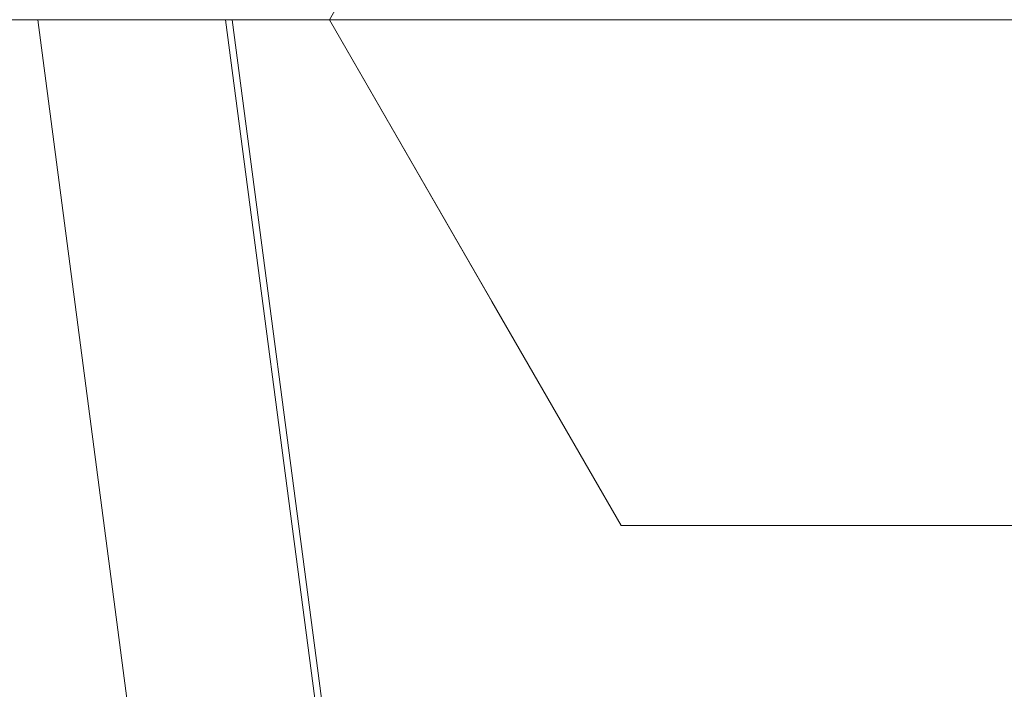
# Model space of a CAD drawing. Units: inches. Extents: x 0 to 204, y 0 to 264.
# Drawn here: x 89 to 90, y 158 to 158 of the extents above; entities that cross this region are included whole.
import ezdxf

# ---------------------------------------------------------------- set-up
doc = ezdxf.new("R2010")
doc.units = ezdxf.units.IN
doc.header["$MEASUREMENT"] = 0
doc.layers.get('0').update_dxf_attribs({"color": 10})

# ---------------------------------------------------------------- blocks, each defined once
blk = doc.blocks.new('TABOUR-D5-3D')
at = {"lineweight": 18}
for points, invisible_edges in [([(-6.875, -0.32476, -5), (-6.5, -0.32476, -5), (-6.875, 0.32476, -5), (-7.0625, 0, -5)], 2), ([(-6.5, -0.32476, -5), (-6.3125, 0, -5), (-6.5, 0.32476, -5), (-6.875, 0.32476, -5)], 8), ([(-7.24219, 0, -8.10938), (-7.15234, 0, -6.55469), (-7.13197, 0.18352, -7.03219)], 14), ([(-7.12109, 0, -18.99219), (-7.21094, 0, -20.54687), (-7.20905, 0.17097, -19.80051)], 14), ([(-6.96875, 0.16238, -5), (-7.09377, 0.14, -6.01034), (-7.0625, 0, -5)], 3), ([(-6.9173, 0.16425, -14.81016), (-6.85156, 0, -14.32813), (-6.94141, 0, -15.88281)], 13), ([(-7.22926, 0.15373, -8.45607), (-7.33203, 0, -9.66406), (-7.24219, 0, -8.10938)], 13), ([(-7.21094, 0, -20.54687), (-7.30078, 0, -22.10156), (-7.30928, 0.15317, -21.68267)], 14), ([(-7.10613, 0.14688, -18.21484), (-7.03125, 0, -17.4375), (-7.12109, 0, -18.99219)], 13), ([(-6.67187, 0, -11.21875), (-6.63357, 0.15045, -10.01081), (-6.58203, 0, -9.66406)], 3), ([(-7.0625, 0, -5), (-7.09377, 0.14, -6.01034), (-7.15234, 0, -6.55469)], 3), ([(-7.03125, 0, -17.4375), (-7.00234, 0.13373, -16.5105), (-6.94141, 0, -15.88281)], 3), ([(-6.8271, 0.12216, -13.55078), (-6.76172, 0, -12.77344), (-6.85156, 0, -14.32813)], 13), ([(-6.67187, 0, -11.21875), (-6.76172, 0, -12.77344), (-6.7499, 0.12216, -12.21493)], 14), ([(-7.23376, -0.15351, -8.53219), (-7.24219, 0, -8.10938), (-7.33203, 0, -9.66406)], 13), ([(-7.28603, -0.14737, -21.32422), (-7.30078, 0, -22.10156), (-7.21094, 0, -20.54687)], 13), ([(-7.25, 0, -0.2458), (-7.18492, -0.49431, -0.2458), (-7.20492, -0.43, -0.16199)], 14), ([(-7.20492, -0.43, -0.16199), (-7.21487, 0, -0.15892), (-7.25, 0, -0.2458)], 13), ([(-7.00296, -1.87644, -4.875), (-7.00296, -1.87644, -0.2458), (-7.25, 0, -0.2458), (-7.25, 0, -4.875)], 1), ([(-7.18492, -0.49431, -4.875), (-7.25, 0, -4.875), (-7.21339, 0, -4.96339)], 12), ([(-7.24219, 0, -8.10938), (-7.16583, -0.1503, -7.33203), (-7.15234, 0, -6.55469)], 3), ([(-7.17206, 0, -0.1399), (-7.21487, 0, -0.15892), (-7.20492, -0.43, -0.16199)], 14), ([(-7.21339, 0, -4.96339), (-7.16919, 0, -4.98169), (-7.17215, -0.41056, -4.98526)], 14), ([(-7.21094, 0, -20.54687), (-7.12109, 0, -18.99219), (-7.15308, -0.13007, -19.14291)], 14), ([(-7.06431, -0.46102, -5), (-7.17215, -0.41056, -4.98526), (-7.125, 0, -5)], 3), ([(-7.17215, -0.41056, -4.98526), (-7.16919, 0, -4.98169), (-7.125, 0, -5)], 13), ([(-7.17206, 0, -0.1399), (-7.15896, -0.55551, -0.13378), (-7.12924, 0, -0.12087)], 3), ([(-7.15896, -0.55551, -0.13378), (-7.06416, -0.49431, -0.12087), (-7.12924, 0, -0.12087)], 13), ([(-7.0625, 0, -5), (-7.15234, 0, -6.55469), (-7.10098, -0.14799, -6.19245)], 14), ([(-6.88631, -1.84518, -0.12087), (-5.41842, 0, -0.07736), (-7.12924, 0, -0.12087)], 1), ([(0, 0, -5), (-6.17043, -3.5625, -5), (-6.88222, -1.84409, -5), (-7.125, 0, -5)], 1), ([(-7.03125, 0, -17.4375), (-7.0984, -0.16311, -17.95345), (-7.12109, 0, -18.99219)], 3), ([(-7.0625, 0, -5), (-7.10098, -0.14799, -6.19245), (-6.958, -0.181, -5)], 3), ([(-6.94141, 0, -15.88281), (-7.01369, -0.14063, -16.66015), (-7.03125, 0, -17.4375)], 3), ([(-6.94141, 0, -15.88281), (-6.85156, 0, -14.32812), (-6.91633, -0.13166, -15.03578)], 14), ([(-6.85156, 0, -14.32812), (-6.76172, 0, -12.77344), (-6.85142, -0.14954, -13.78733)], 14), ([(-6.76172, 0, -12.77344), (-6.67187, 0, -11.21875), (-6.74509, -0.18439, -11.64709)], 14), ([(-6.67187, 0, -11.21875), (-6.58203, 0, -9.66406), (-6.63514, -0.14848, -10.05269)], 14), ([(-6.958, -0.181, -5), (-7.03246, -0.273, -6.5205), (-6.875, -0.32476, -5)], 3), ([(-7.70244, -0.30936, -18.75), (-0.30936, -7.70244, -18.75), (-0.48614, -7.87922, -18.75), (-7.87922, -0.48614, -18.75)], 10), ([(-0.30936, -7.70244, -18), (-7.70244, -0.30936, -18), (-7.87922, -0.48614, -18), (-0.48614, -7.87922, -18)], 10), ([(-6.875, -0.32476, -5), (-6.75136, -0.37493, -5.97864), (-6.6875, -0.32476, -5)], 3), ([(-6.6875, -0.32476, -5), (-6.58506, -0.34124, -5.91823), (-6.5, -0.32476, -5)], 3)]:
    blk.add_3dface(points, dxfattribs=dict(at, invisible_edges=invisible_edges))
blk.add_3dface([(-7.70244, -0.30936, -18), (-0.30936, -7.70244, -18), (-0.30936, -7.70244, -18.75), (-7.70244, -0.30936, -18.75)], dxfattribs=at)

msp = doc.modelspace()

# ---------------------------------------------------------------- linework, layer by layer
at = {"lineweight": 18, "invisible_edges": 15}
for points in [[(101.85157, 162.38931, 27.5), (96.72505, 164.51279, 27.5), (93.10005, 163.54147, 27.5), (89.47505, 157.26279, 27.5)], [(101.85157, 161.46703, 21.5), (96.72505, 163.5905, 21.5), (93.10005, 162.61919, 21.5), (89.47505, 156.3405, 21.5)], [(101.85157, 161.103, 16), (96.72505, 163.22648, 16), (93.10005, 162.25516, 16), (89.47505, 155.97648, 16)], [(103.00373, 153.63779, 27.5), (101.85157, 162.38931, 27.5), (89.47505, 157.26279, 27.5), (94.84861, 150.25982, 27.5)], [(103.00373, 152.7155, 21.5), (101.85157, 161.46703, 21.5), (89.47505, 156.3405, 21.5), (94.84861, 149.33754, 21.5)], [(93.00192, 158.12706, 18.29718), (92.89105, 159.64632, 18.17718), (89.92629, 161.20949, 17.62054)], [(103.00373, 152.35148, 16), (101.85157, 161.103, 16), (89.47505, 155.97648, 16), (94.84861, 148.97352, 16)], [(93.00192, 158.12706, 18.29718), (88.89028, 159.56068, 17.62054), (90.75977, 157.85377, 18.05511)], [(91.61414, 159.353, 18.42821), (89.83873, 159.18018, 18.37913), (91.86239, 158.254, 18.44177)], [(90.08422, 158.7272, 18.13334), (89.87842, 158.30805, 18.2246), (90.28779, 159.25843, 18.24104)], [(90.28779, 159.25843, 18.24104), (89.87842, 158.30805, 18.2246), (90.06854, 158.66163, 18.3092)], [(89.60388, 158.17768, 29.80714), (89.75067, 158.60002, 29.86184), (89.78259, 159.07721, 29.81124)], [(89.67681, 158.87932, 29.72835), (89.60388, 158.17768, 29.80714), (89.78259, 159.07721, 29.81124)], [(89.87842, 158.67207, 23.7246), (89.78259, 158.15492, 23.81124), (90.06854, 159.02565, 23.8092)], [(89.78259, 158.15492, 23.81124), (90.30559, 158.99953, 23.8832), (90.06854, 159.02565, 23.8092)], [(89.67681, 158.87932, 29.72835), (89.50831, 157.73724, 29.72569), (89.60388, 158.17768, 29.80714)], [(89.67681, 158.87932, 29.72835), (89.59857, 158.201, 29.63334), (89.50831, 157.73724, 29.72569)], [(89.56814, 158.21855, 13.53452), (89.69396, 158.87064, 13.5227), (89.7302, 158.32361, 13.5)], [(89.69396, 158.87064, 13.5227), (89.56814, 158.21855, 13.53452), (89.57416, 158.46199, 13.57407)], [(89.5661, 158.21427, 18.34323), (89.72596, 158.32361, 18.37913), (89.69046, 158.86922, 18.35424)], [(89.5661, 158.21427, 18.34323), (89.69046, 158.86922, 18.35424), (89.57249, 158.45355, 18.30436)], [(91.61414, 158.853, 29.92821), (89.83873, 158.68018, 29.87913), (91.86239, 157.754, 29.94177)], [(89.54012, 158.8293, 23.7542), (89.48785, 158.33499, 23.78588), (89.4937, 158.69997, 23.80187)], [(89.54012, 158.8293, 29.7542), (89.48785, 158.33499, 29.78588), (89.4937, 158.69997, 29.80187)], [(89.4936, 158.69433, 19.07689), (89.48811, 158.33499, 19.09347), (89.54012, 158.8293, 19.125)], [(89.4936, 158.69433, 25.07689), (89.48811, 158.33499, 25.09347), (89.54012, 158.8293, 25.125)], [(89.51166, 158.33499, 19.03661), (89.4936, 158.69433, 19.07689), (89.52659, 158.77713, 19.03527)], [(89.51166, 158.33499, 25.03661), (89.4936, 158.69433, 25.07689), (89.52659, 158.77713, 25.03527)], [(89.52493, 158.77503, 23.84242), (89.4937, 158.69997, 23.80187), (89.51017, 158.33499, 23.84108)], [(89.52493, 158.77503, 29.84242), (89.4937, 158.69997, 29.80187), (89.51017, 158.33499, 29.84108)], [(89.33388, 158.25703, 25.40612), (90.33721, 158.47027, 24.56459), (90.39502, 158.72841, 26.46676)], [(89.52123, 158.56588, 13.57794), (89.56814, 158.71855, 13.53452), (89.52659, 158.27713, 13.53527)], [(89.56814, 158.71855, 13.53452), (89.66512, 158.3293, 13.5), (89.52659, 158.27713, 13.53527)], [(89.5661, 158.71427, 18.34323), (89.52083, 158.56693, 18.30001), (89.52493, 158.27503, 18.34242)], [(89.66089, 158.3293, 18.37913), (89.5661, 158.71427, 18.34323), (89.52493, 158.27503, 18.34242)], [(89.87842, 158.67207, 23.7246), (89.67681, 157.95704, 23.72835), (89.78259, 158.15492, 23.81124)], [(89.87842, 158.67207, 23.7246), (89.72209, 158.21694, 23.63334), (89.67681, 157.95704, 23.72835)], [(89.57416, 158.66138, 11.07407), (89.56814, 158.41794, 11.03452), (89.52123, 158.26527, 11.07794)], [(89.57416, 158.66138, 11.07407), (89.52123, 158.26527, 11.07794), (89.6052, 158.523, 11.125)], [(89.87842, 158.30805, 18.2246), (89.78259, 157.7909, 18.31124), (90.06854, 158.66163, 18.3092)], [(89.78259, 157.7909, 18.31124), (90.30559, 158.63551, 18.3832), (90.06854, 158.66163, 18.3092)], [(89.52083, 158.26632, 15.80001), (89.57249, 158.65295, 15.80437), (89.6052, 158.523, 15.7542)], [(89.57249, 158.65295, 15.80437), (89.52083, 158.26632, 15.80001), (89.5661, 158.41366, 15.84323)], [(89.58131, 158.44414, 27.57784), (89.64744, 158.65301, 27.53608), (89.57577, 158.19259, 27.53288)], [(89.57577, 158.19259, 27.53288), (89.64744, 158.65301, 27.53608), (89.78213, 158.64585, 27.5)], [(91.71418, 158.63917, 29.93579), (89.71672, 157.26279, 29.8832), (92.04983, 157.46355, 29.94793)], [(89.43342, 158.62956, 0.15616), (89.46759, 158.4417, 0.12122), (89.34642, 158.18187, 0.13471)], [(90.01878, 158.6181, 16.03135), (89.82921, 158.09105, 16.036), (89.98033, 158.60787, 16.07567)], [(90.01878, 158.6181, 16.03135), (90.02077, 158.25017, 16), (89.82921, 158.09105, 16.036)], [(89.79539, 158.08164, 16.08198), (89.98033, 158.60787, 16.07567), (89.82921, 158.09105, 16.036)], [(89.98033, 158.60787, 16.07567), (89.79539, 158.08164, 16.08198), (89.90316, 158.29006, 16.125)], [(89.64783, 157.84848, 29.86184), (89.75067, 158.60002, 29.86184), (89.60388, 158.17768, 29.80714)], [(89.83612, 158.16973, 29.8832), (89.75067, 158.60002, 29.86184), (89.64783, 157.84848, 29.86184)], [(89.52493, 158.27503, 18.34242), (89.52083, 158.56693, 18.30001), (89.4937, 158.19997, 18.30187)], [(89.4937, 158.19997, 18.30187), (89.52083, 158.56693, 18.30001), (89.54012, 158.3293, 18.2542)], [(89.54012, 158.3293, 13.625), (89.52123, 158.56588, 13.57794), (89.4936, 158.19433, 13.57689)], [(89.52123, 158.56588, 13.57794), (89.52659, 158.27713, 13.53527), (89.4936, 158.19433, 13.57689)], [(89.49578, 158.48872, 21.54393), (89.48286, 158.33499, 21.89062), (89.59308, 158.51851, 22.96781)], [(89.59308, 158.51851, 22.96781), (89.5727, 158.33499, 23.44531), (89.63128, 158.475, 23.98966)], [(89.516, 158.50597, 10.19949), (89.51411, 158.33499, 9.45313), (89.47162, 158.48571, 9.26506)], [(89.516, 158.50597, 10.19949), (89.61891, 158.48187, 11.78516), (89.60395, 158.33499, 11.00781)], [(89.78364, 158.33499, 14.11719), (89.76408, 158.4871, 14.33647), (89.80775, 158.49924, 15.18984)], [(89.80775, 158.49924, 15.18984), (89.89795, 158.45716, 16.44922), (89.87349, 158.33499, 15.67187)], [(90.05317, 158.33499, 18.78125), (89.97515, 158.45716, 17.78507), (90.01418, 158.50079, 18.77518)], [(90.01418, 158.50079, 18.77518), (90.09148, 158.48544, 19.98919), (90.05317, 158.33499, 18.78125)], [(89.49578, 158.48872, 21.54393), (89.4012, 158.48347, 19.94731), (89.39302, 158.33499, 20.33594)], [(89.51411, 158.33499, 9.45313), (89.41577, 158.48816, 8.31733), (89.47162, 158.48571, 9.26506)], [(89.76408, 158.4871, 14.33647), (89.78364, 158.33499, 14.11719), (89.72271, 158.46873, 13.4895)], [(90.09148, 158.48544, 19.98919), (90.17557, 158.48851, 21.46781), (90.14302, 158.33499, 20.33594)], [(89.67797, 158.45469, 12.62809), (89.6938, 158.33499, 12.5625), (89.61891, 158.48187, 11.78516)], [(89.67437, 158.47347, 29.80646), (89.57249, 157.95355, 29.80437), (89.69046, 158.36922, 29.85424)], [(89.57249, 157.95355, 29.80437), (89.67437, 158.47347, 29.80646), (89.66364, 158.26752, 29.7542)], [(89.57416, 157.96199, 25.07407), (89.66364, 158.26752, 25.125), (89.6749, 158.47195, 25.07092)], [(89.57416, 157.96199, 25.07407), (89.6749, 158.47195, 25.07092), (89.69396, 158.37064, 25.0227)], [(90.8391, 158.46905, 22.76992), (90.33721, 158.47027, 24.56459), (89.3869, 158.05397, 23.69511)], [(90.90622, 158.3281, 20.25), (90.8391, 158.46905, 22.76992), (89.44599, 157.96259, 21.77498)], [(89.72271, 158.46873, 13.4895), (89.6938, 158.33499, 12.5625), (89.67797, 158.45469, 12.62809)], [(89.57416, 158.46199, 13.57407), (89.56814, 158.21855, 13.53452), (89.52123, 158.06588, 13.57794)], [(89.57416, 158.46199, 13.57407), (89.52123, 158.06588, 13.57794), (89.6052, 158.32361, 13.625)], [(89.52083, 158.06693, 18.30001), (89.57249, 158.45355, 18.30436), (89.6052, 158.32361, 18.2542)], [(89.57249, 158.45355, 18.30436), (89.52083, 158.06693, 18.30001), (89.5661, 158.21427, 18.34323)], [(89.82921, 158.45508, 21.536), (89.73533, 158.09502, 21.53027), (89.68717, 158.03086, 21.57162)], [(89.82921, 158.45508, 21.536), (89.68717, 158.03086, 21.57162), (89.79539, 158.44566, 21.58198)], [(89.73533, 158.09502, 21.53027), (89.82921, 158.45508, 21.536), (89.84283, 158.18459, 21.5)], [(89.89795, 158.45716, 16.44922), (89.97515, 158.45716, 17.78507), (89.96333, 158.33499, 17.22656)], [(89.58131, 158.44414, 27.57784), (89.57577, 158.19259, 27.53288), (89.52827, 158.04924, 27.57513)], [(89.52827, 158.04924, 27.57513), (89.59857, 158.201, 27.625), (89.58131, 158.44414, 27.57784)], [(89.68717, 158.03086, 21.57162), (89.72209, 158.21694, 21.625), (89.79539, 158.44566, 21.58198)], [(89.49098, 158.3163, 24.54757), (89.63605, 158.28404, 23.96834), (89.65666, 158.42873, 25.35077)], [(89.63605, 158.28404, 23.96834), (89.75202, 158.34456, 24.2447), (89.65666, 158.42873, 25.35077)], [(89.52123, 158.26527, 11.07794), (89.56814, 158.41794, 11.03452), (89.52659, 157.97652, 11.03527)], [(89.56814, 158.41794, 11.03452), (89.66512, 158.02869, 11), (89.52659, 157.97652, 11.03527)], [(89.5661, 158.41366, 15.84323), (89.52083, 158.26632, 15.80001), (89.52493, 157.97443, 15.84242)], [(89.66089, 158.02869, 15.87913), (89.5661, 158.41366, 15.84323), (89.52493, 157.97443, 15.84242)], [(90.08366, 158.39587, 23.61194), (89.92409, 158.30166, 22.97048), (90.13713, 158.33616, 22.38181)], [(90.08366, 158.39587, 23.61194), (89.93109, 158.37709, 23.97422), (89.92409, 158.30166, 22.97048)], [(89.75202, 158.34456, 24.2447), (89.92409, 158.30166, 22.97048), (89.93109, 158.37709, 23.97422)], [(89.56814, 157.71855, 25.03452), (89.69396, 158.37064, 25.0227), (89.7302, 157.82361, 25)], [(89.69396, 158.37064, 25.0227), (89.56814, 157.71855, 25.03452), (89.57416, 157.96199, 25.07407)], [(89.5661, 157.71427, 29.84323), (89.72596, 157.82361, 29.87913), (89.69046, 158.36922, 29.85424)], [(89.5661, 157.71427, 29.84323), (89.69046, 158.36922, 29.85424), (89.57249, 157.95355, 29.80437)], [(92.44878, 158.36777, 23.94675), (89.95552, 158.15439, 23.8832), (91.71418, 157.71688, 23.93579)], [(89.63605, 158.28404, 23.96834), (89.77923, 158.26761, 23.14965), (89.75202, 158.34456, 24.2447)], [(89.92409, 158.30166, 22.97048), (89.75202, 158.34456, 24.2447), (89.77923, 158.26761, 23.14965)], [(89.40448, 158.18454, 19.98919), (89.49129, 158.18148, 21.46781), (89.39302, 158.33499, 20.33594)], [(89.50642, 158.17669, 9.92665), (89.43902, 158.18763, 8.67578), (89.51411, 158.33499, 9.45313)], [(89.49129, 158.18148, 21.46781), (89.55922, 158.18469, 22.66797), (89.48286, 158.33499, 21.89062)], [(89.51411, 158.33499, 9.45313), (89.57197, 158.20493, 10.85709), (89.50642, 158.17669, 9.92665)], [(89.54062, 157.63663, 19.0418), (89.54012, 157.84069, 19.125), (89.51166, 158.33499, 19.03661)], [(89.51166, 158.33499, 19.03661), (89.5529, 157.92443, 19.01474), (89.54062, 157.63663, 19.0418)], [(89.54062, 157.63663, 25.0418), (89.54012, 157.84069, 25.125), (89.51166, 158.33499, 25.03661)], [(89.51166, 158.33499, 25.03661), (89.5529, 157.92443, 25.01474), (89.54062, 157.63663, 25.0418)], [(89.55299, 158.33499, 23.86011), (89.52013, 157.90499, 23.83801), (89.56609, 157.77948, 23.86621)], [(89.55299, 158.33499, 29.8601), (89.52013, 157.90499, 29.83801), (89.56609, 157.77948, 29.86622)], [(89.55922, 158.18469, 22.66797), (89.62407, 158.18701, 23.80755), (89.5727, 158.33499, 23.44531)], [(89.62665, 158.17188, 12.04655), (89.57197, 158.20493, 10.85709), (89.60395, 158.33499, 11.00781)], [(89.62665, 158.17188, 12.04655), (89.6938, 158.33499, 12.5625), (89.71135, 158.19437, 13.33985)], [(89.78364, 158.33499, 14.11719), (89.80872, 158.20333, 14.96422), (89.71135, 158.19437, 13.33985)], [(89.87363, 158.18545, 16.21267), (89.80872, 158.20333, 14.96422), (89.87349, 158.33499, 15.67188)], [(91.30663, 158.33499, 23.92264), (89.83873, 156.48981, 23.87913), (92.30824, 157.51699, 23.95202)], [(91.30663, 158.33499, 29.92264), (89.83873, 156.48981, 29.87913), (92.30824, 157.51699, 29.95202)], [(89.96333, 158.33499, 17.22656), (89.91735, 158.15103, 17.26536), (89.87363, 158.18545, 16.21267)], [(89.91735, 158.15103, 17.26536), (89.96333, 158.33499, 17.22656), (89.97995, 158.1506, 18.35291)], [(89.92409, 158.30166, 22.97048), (90.00812, 158.26397, 21.56961), (90.13713, 158.33616, 22.38181)], [(90.05317, 158.33499, 18.78125), (90.08991, 158.18651, 19.94731), (89.97995, 158.1506, 18.35291)], [(90.00812, 158.26397, 21.56961), (90.18715, 158.31265, 21.28923), (90.13713, 158.33616, 22.38181)], [(90.17987, 158.18127, 21.54393), (90.08991, 158.18651, 19.94731), (90.14302, 158.33499, 20.33594)], [(89.54012, 158.3293, 18.2542), (89.48785, 157.83499, 18.28588), (89.4937, 158.19997, 18.30187)], [(89.4936, 158.19433, 13.57689), (89.48811, 157.83499, 13.59347), (89.54012, 158.3293, 13.625)], [(89.87842, 158.30805, 18.2246), (89.67681, 157.59301, 18.22835), (89.78259, 157.7909, 18.31124)], [(89.87842, 158.30805, 18.2246), (89.72209, 157.85292, 18.13334), (89.67681, 157.59301, 18.22835)], [(90.16721, 158.29417, 20.25), (90.18715, 158.31265, 21.28923), (90.00812, 158.26397, 21.56961)], [(89.92409, 158.30166, 22.97048), (89.77923, 158.26761, 23.14965), (89.78179, 158.21396, 22.14626)], [(89.88699, 158.22133, 21.40377), (89.92409, 158.30166, 22.97048), (89.78179, 158.21396, 22.14626)], [(89.92409, 158.30166, 22.97048), (89.88699, 158.22133, 21.40377), (90.00812, 158.26397, 21.56961)], [(89.65262, 158.21338, 22.91942), (89.63605, 158.28404, 23.96834), (89.51959, 158.22509, 23.69184)], [(89.63605, 158.28404, 23.96834), (89.65262, 158.21338, 22.91942), (89.77923, 158.26761, 23.14965)], [(89.51166, 157.83499, 13.53661), (89.4936, 158.19433, 13.57689), (89.52659, 158.27713, 13.53527)], [(89.52493, 158.27503, 18.34242), (89.4937, 158.19997, 18.30187), (89.51017, 157.83499, 18.34108)], [(89.54012, 158.02869, 11.125), (89.52123, 158.26527, 11.07794), (89.4936, 157.89372, 11.07689)], [(89.52123, 158.26527, 11.07794), (89.52659, 157.97652, 11.03527), (89.4936, 157.89372, 11.07689)], [(89.52493, 157.97443, 15.84242), (89.52083, 158.26632, 15.80001), (89.4937, 157.89936, 15.80187)], [(89.4937, 157.89936, 15.80187), (89.52083, 158.26632, 15.80001), (89.54012, 158.02869, 15.7542)], [(89.78179, 158.21396, 22.14626), (89.77923, 158.26761, 23.14965), (89.65262, 158.21338, 22.91942)], [(89.9725, 158.23309, 20.25), (90.00812, 158.26397, 21.56961), (89.88699, 158.22133, 21.40377)], [(89.9725, 158.23309, 20.25), (89.88699, 158.22133, 21.40377), (89.7668, 158.17916, 21.21739)], [(89.52123, 158.06588, 13.57794), (89.56814, 158.21855, 13.53452), (89.52659, 157.77713, 13.53527)], [(89.56814, 158.21855, 13.53452), (89.66512, 157.8293, 13.5), (89.52659, 157.77713, 13.53527)], [(89.78179, 158.21396, 22.14626), (89.7668, 158.17916, 21.21739), (89.88699, 158.22133, 21.40377)], [(89.5661, 158.21427, 18.34323), (89.52083, 158.06693, 18.30001), (89.52493, 157.77503, 18.34242)], [(89.66089, 157.8293, 18.37913), (89.5661, 158.21427, 18.34323), (89.52493, 157.77503, 18.34242)], [(89.66623, 158.17307, 22.03489), (89.65262, 158.21338, 22.91942), (89.53874, 158.16406, 21.97092)], [(89.66623, 158.17307, 22.03489), (89.78179, 158.21396, 22.14626), (89.65262, 158.21338, 22.91942)], [(89.66623, 158.17307, 22.03489), (89.7668, 158.17916, 21.21739), (89.78179, 158.21396, 22.14626)], [(89.18386, 158.20877, 5.83804), (89.36403, 158.20999, 7.2147), (89.48901, 158.16438, 6.72848)], [(89.33143, 158.15755, 5.15033), (89.18386, 158.20877, 5.83804), (89.48901, 158.16438, 6.72848)], [(89.48409, 158.2091, 8.1098), (89.31139, 158.1805, 8.09995), (89.55413, 158.20999, 9.0021)], [(89.31139, 158.1805, 8.09995), (89.4264, 158.17462, 9.29302), (89.55413, 158.20999, 9.0021)], [(89.31139, 158.1805, 8.09995), (89.48409, 158.2091, 8.1098), (89.36403, 158.20999, 7.2147)], [(89.60929, 158.17856, 8.11701), (89.48901, 158.16438, 6.72848), (89.36403, 158.20999, 7.2147)], [(89.60929, 158.17856, 8.11701), (89.36403, 158.20999, 7.2147), (89.48409, 158.2091, 8.1098)], [(89.64297, 158.20746, 10.23382), (89.55413, 158.20999, 9.0021), (89.4264, 158.17462, 9.29302)], [(89.44007, 158.11765, 10.23382), (89.64297, 158.20746, 10.23382), (89.4264, 158.17462, 9.29302)], [(89.44007, 158.11765, 10.23382), (89.62654, 158.1779, 11.08809), (89.64297, 158.20746, 10.23382)], [(89.48409, 158.2091, 8.1098), (89.55413, 158.20999, 9.0021), (89.72628, 158.17926, 9.22039)], [(89.60929, 158.17856, 8.11701), (89.48409, 158.2091, 8.1098), (89.72628, 158.17926, 9.22039)], [(89.64297, 158.20746, 10.23382), (89.72628, 158.17926, 9.22039), (89.55413, 158.20999, 9.0021)], [(89.62654, 158.1779, 11.08809), (89.77575, 158.1905, 12.17454), (89.81889, 158.20999, 11.46555)], [(89.81889, 158.20999, 11.46555), (89.64297, 158.20746, 10.23382), (89.62654, 158.1779, 11.08809)], [(89.8712, 158.17754, 10.5323), (89.64297, 158.20746, 10.23382), (89.81889, 158.20999, 11.46555)], [(89.64297, 158.20746, 10.23382), (89.8712, 158.17754, 10.5323), (89.72628, 158.17926, 9.22039)], [(89.77575, 158.1905, 12.17454), (89.94478, 158.20963, 12.48277), (89.81889, 158.20999, 11.46555)], [(90.03755, 158.15975, 13.5), (89.94478, 158.20963, 12.48277), (89.77575, 158.1905, 12.17454)], [(89.94478, 158.20963, 12.48277), (90.0171, 158.17554, 11.84887), (89.81889, 158.20999, 11.46555)], [(90.0171, 158.17554, 11.84887), (89.8712, 158.17754, 10.5323), (89.81889, 158.20999, 11.46555)], [(90.22505, 158.15975, 13.5), (90.0171, 158.17554, 11.84887), (89.94478, 158.20963, 12.48277)], [(89.57197, 158.20493, 10.85709), (89.50923, 158.09014, 10.94288), (89.50642, 158.17669, 9.92665)], [(89.62665, 158.17188, 12.04655), (89.50923, 158.09014, 10.94288), (89.57197, 158.20493, 10.85709)], [(89.75564, 158.07487, 15.4477), (89.69916, 158.08781, 14.26458), (89.80872, 158.20333, 14.96422)], [(89.71135, 158.19437, 13.33985), (89.80872, 158.20333, 14.96422), (89.69916, 158.08781, 14.26458)], [(89.75564, 158.07487, 15.4477), (89.80872, 158.20333, 14.96422), (89.87363, 158.18545, 16.21267)], [(89.58347, 158.04753, 12.97527), (89.71135, 158.19437, 13.33985), (89.69916, 158.08781, 14.26458)], [(89.58347, 158.04753, 12.97527), (89.62665, 158.17188, 12.04655), (89.71135, 158.19437, 13.33985)], [(89.43902, 158.18763, 8.67578), (89.50642, 158.17669, 9.92665), (89.40954, 158.05135, 9.88789)], [(89.57577, 158.19259, 27.53288), (89.52673, 157.72879, 27.53661), (89.52827, 158.04924, 27.57513)], [(89.57577, 158.19259, 27.53288), (89.66074, 157.72381, 27.5), (89.52673, 157.72879, 27.53661)], [(89.62407, 158.18701, 23.80755), (89.55922, 158.18469, 22.66797), (89.69259, 158.06199, 23.4795)], [(89.77575, 158.1905, 12.17454), (89.62654, 158.1779, 11.08809), (89.61637, 158.11391, 11.91351)], [(89.61637, 158.11391, 11.91351), (89.85005, 158.15975, 13.5), (89.77575, 158.1905, 12.17454)], [(89.69259, 158.06199, 23.4795), (89.76705, 158.154, 25), (89.62407, 158.18701, 23.80755)], [(89.34146, 158.1692, 18.77518), (89.46458, 158.06271, 19.54708), (89.40448, 158.18454, 19.98919)], [(89.51555, 158.07863, 20.70316), (89.40448, 158.18454, 19.98919), (89.46458, 158.06271, 19.54708)], [(89.49129, 158.18148, 21.46781), (89.40448, 158.18454, 19.98919), (89.51555, 158.07863, 20.70316)], [(89.49129, 158.18148, 21.46781), (89.60752, 158.05325, 21.84102), (89.55922, 158.18469, 22.66797)], [(89.51555, 158.07863, 20.70316), (89.60752, 158.05325, 21.84102), (89.49129, 158.18148, 21.46781)], [(89.60752, 158.05325, 21.84102), (89.69259, 158.06199, 23.4795), (89.55922, 158.18469, 22.66797)], [(89.80319, 158.05538, 16.62053), (89.75564, 158.07487, 15.4477), (89.87363, 158.18545, 16.21267)], [(89.87363, 158.18545, 16.21267), (89.91735, 158.15103, 17.26536), (89.80319, 158.05538, 16.62053)], [(90.08991, 158.18651, 19.94731), (89.98028, 158.06271, 19.54708), (89.97995, 158.1506, 18.35291)], [(89.98028, 158.06271, 19.54708), (90.08991, 158.18651, 19.94731), (90.06814, 158.08417, 20.70548)], [(90.17987, 158.18127, 21.54393), (90.06814, 158.08417, 20.70548), (90.08991, 158.18651, 19.94731)], [(90.17987, 158.18127, 21.54393), (90.10247, 158.05325, 21.84102), (90.06814, 158.08417, 20.70548)], [(89.50642, 158.17669, 9.92665), (89.50923, 158.09014, 10.94288), (89.40954, 158.05135, 9.88789)], [(89.52568, 158.11357, 11.07311), (89.62654, 158.1779, 11.08809), (89.44007, 158.11765, 10.23382)], [(89.48901, 158.16438, 6.72848), (89.60929, 158.17856, 8.11701), (89.72753, 158.03038, 7.63742)], [(89.60388, 158.17768, 29.80714), (89.50831, 157.73724, 29.72569), (89.55506, 157.26279, 29.81665)], [(89.62654, 158.1779, 11.08809), (89.52568, 158.11357, 11.07311), (89.61637, 158.11391, 11.91351)], [(89.54993, 158.12837, 20.96459), (89.76519, 158.16806, 20.25), (89.7668, 158.17916, 21.21739)], [(89.54993, 158.12837, 20.96459), (89.7668, 158.17916, 21.21739), (89.66623, 158.17307, 22.03489)], [(89.60388, 158.17768, 29.80714), (89.55506, 157.26279, 29.81665), (89.64783, 157.84848, 29.86184)], [(89.72628, 158.17926, 9.22039), (89.8519, 158.08983, 9.21299), (89.60929, 158.17856, 8.11701)], [(89.72753, 158.03038, 7.63742), (89.60929, 158.17856, 8.11701), (89.8519, 158.08983, 9.21299)], [(89.72628, 158.17926, 9.22039), (89.92047, 158.11565, 10.09658), (89.8519, 158.08983, 9.21299)], [(89.92047, 158.11565, 10.09658), (89.72628, 158.17926, 9.22039), (89.8712, 158.17754, 10.5323)], [(89.8712, 158.17754, 10.5323), (90.0171, 158.17554, 11.84887), (90.09574, 158.08081, 11.40654)], [(90.09574, 158.08081, 11.40654), (89.92047, 158.11565, 10.09658), (89.8712, 158.17754, 10.5323)], [(90.22505, 158.15975, 13.5), (90.20022, 158.10117, 12.55584), (90.0171, 158.17554, 11.84887)], [(90.0171, 158.17554, 11.84887), (90.20022, 158.10117, 12.55584), (90.09574, 158.08081, 11.40654)], [(89.34146, 158.1692, 18.77518), (89.41659, 158.04249, 18.31552), (89.46458, 158.06271, 19.54708)], [(89.58347, 158.04753, 12.97527), (89.47402, 158.01517, 11.86025), (89.62665, 158.17188, 12.04655)], [(89.62665, 158.17188, 12.04655), (89.47402, 158.01517, 11.86025), (89.50923, 158.09014, 10.94288)], [(89.33143, 158.15755, 5.15033), (89.48901, 158.16438, 6.72848), (89.553, 158.02372, 5.97656)], [(89.553, 158.02372, 5.97656), (89.48901, 158.16438, 6.72848), (89.72753, 158.03038, 7.63742)], [(89.39083, 158.02423, 4.47042), (89.33143, 158.15755, 5.15033), (89.553, 158.02372, 5.97656)], [(89.60388, 157.2554, 23.80714), (89.75067, 157.67773, 23.86184), (89.78259, 158.15492, 23.81124)], [(89.67681, 157.95704, 23.72835), (89.60388, 157.2554, 23.80714), (89.78259, 158.15492, 23.81124)], [(89.78259, 158.15492, 23.81124), (89.75067, 157.67773, 23.86184), (89.95552, 158.15439, 23.8832)], [(89.80319, 158.05538, 16.62053), (89.91735, 158.15103, 17.26536), (89.85552, 158.05308, 17.57111)], [(89.98028, 158.06271, 19.54708), (89.83928, 158.00921, 18.35526), (89.97995, 158.1506, 18.35291)], [(89.85552, 158.05308, 17.57111), (89.97995, 158.1506, 18.35291), (89.83928, 158.00921, 18.35526)], [(89.97995, 158.1506, 18.35291), (89.85552, 158.05308, 17.57111), (89.91735, 158.15103, 17.26536)], [(90.09709, 156.82209, 9.85504), (90.0533, 157.26279, 10), (90.17088, 158.14373, 9.79864)], [(89.33897, 158.01464, 10.06289), (89.52568, 158.11357, 11.07311), (89.44007, 158.11765, 10.23382)], [(89.42509, 157.98673, 10.99219), (89.52568, 158.11357, 11.07311), (89.33897, 158.01464, 10.06289)], [(89.61637, 158.11391, 11.91351), (89.42509, 157.98673, 10.99219), (89.54796, 157.98636, 12.13693)], [(89.42509, 157.98673, 10.99219), (89.61637, 158.11391, 11.91351), (89.52568, 158.11357, 11.07311)], [(89.77538, 158.03043, 13.5), (89.61637, 158.11391, 11.91351), (89.54796, 157.98636, 12.13693)], [(90.02021, 158.01668, 10.28641), (89.8519, 158.08983, 9.21299), (89.92047, 158.11565, 10.09658)], [(89.92047, 158.11565, 10.09658), (90.09574, 158.08081, 11.40654), (90.02021, 158.01668, 10.28641)], [(90.09574, 158.08081, 11.40654), (90.20022, 158.10117, 12.55584), (90.27482, 157.96765, 12.44412)], [(89.64744, 157.73073, 21.53608), (89.68717, 158.03086, 21.57162), (89.73533, 158.09502, 21.53027)], [(89.73533, 158.09502, 21.53027), (89.78213, 157.72357, 21.5), (89.64744, 157.73073, 21.53608)], [(89.32912, 157.97528, 10.90708), (89.40954, 158.05135, 9.88789), (89.50923, 158.09014, 10.94288)], [(89.32912, 157.97528, 10.90708), (89.50923, 158.09014, 10.94288), (89.47402, 158.01517, 11.86025)], [(89.56506, 158.00383, 13.77943), (89.69916, 158.08781, 14.26458), (89.62635, 158.00643, 14.7567)], [(89.69916, 158.08781, 14.26458), (89.56506, 158.00383, 13.77943), (89.58347, 158.04753, 12.97527)], [(89.75564, 158.07487, 15.4477), (89.62635, 158.00643, 14.7567), (89.69916, 158.08781, 14.26458)], [(89.82921, 158.09105, 16.036), (89.73533, 157.73099, 16.03027), (89.68717, 157.66684, 16.07162)], [(89.82921, 158.09105, 16.036), (89.68717, 157.66684, 16.07162), (89.79539, 158.08164, 16.08198)], [(89.93813, 157.95177, 9.25939), (89.72753, 158.03038, 7.63742), (89.8519, 158.08983, 9.21299)], [(89.73533, 157.73099, 16.03027), (89.82921, 158.09105, 16.036), (89.84283, 157.82056, 16)], [(89.8519, 158.08983, 9.21299), (90.02021, 158.01668, 10.28641), (89.93813, 157.95177, 9.25939)], [(89.68717, 157.66684, 16.07162), (89.72209, 157.85292, 16.125), (89.79539, 158.08164, 16.08198)], [(90.10247, 158.05325, 21.84102), (89.95774, 157.99138, 21.02021), (90.06814, 158.08417, 20.70548)], [(90.06814, 158.08417, 20.70548), (89.95774, 157.99138, 21.02021), (89.98028, 158.06271, 19.54708)], [(90.02021, 158.01668, 10.28641), (90.09574, 158.08081, 11.40654), (90.17135, 157.96157, 11.4606)], [(90.09574, 158.08081, 11.40654), (90.27482, 157.96765, 12.44412), (90.17135, 157.96157, 11.4606)], [(89.6131, 157.9916, 20.2628), (89.51555, 158.07863, 20.70316), (89.46458, 158.06271, 19.54708)], [(89.51555, 158.07863, 20.70316), (89.6131, 157.9916, 20.2628), (89.70832, 157.97981, 21.38426)], [(89.70832, 157.97981, 21.38426), (89.60752, 158.05325, 21.84102), (89.51555, 158.07863, 20.70316)], [(89.63912, 157.98564, 15.74696), (89.62635, 158.00643, 14.7567), (89.75564, 158.07487, 15.4477)], [(89.80319, 158.05538, 16.62053), (89.63912, 157.98564, 15.74696), (89.75564, 158.07487, 15.4477)], [(89.52493, 157.77503, 18.34242), (89.52083, 158.06693, 18.30001), (89.4937, 157.69997, 18.30187)], [(89.4937, 157.69997, 18.30187), (89.52083, 158.06693, 18.30001), (89.54012, 157.8293, 18.2542)], [(89.46458, 158.06271, 19.54708), (89.41659, 158.04249, 18.31552), (89.58806, 157.97656, 19.12931)], [(89.58806, 157.97656, 19.12931), (89.6131, 157.9916, 20.2628), (89.46458, 158.06271, 19.54708)], [(89.54012, 157.8293, 13.625), (89.52123, 158.06588, 13.57794), (89.4936, 157.69433, 13.57689)], [(89.52123, 158.06588, 13.57794), (89.52659, 157.77713, 13.53527), (89.4936, 157.69433, 13.57689)], [(89.69259, 158.06199, 23.4795), (89.60752, 158.05325, 21.84102), (89.75578, 157.9863, 22.51182)], [(89.69259, 158.06199, 23.4795), (89.75578, 157.9863, 22.51182), (89.82751, 157.9828, 23.59398)], [(89.85005, 158.01023, 25), (89.69259, 158.06199, 23.4795), (89.82751, 157.9828, 23.59398)], [(89.98028, 158.06271, 19.54708), (89.78695, 157.96717, 19.4005), (89.83928, 158.00921, 18.35526)], [(89.95774, 157.99138, 21.02021), (89.78695, 157.96717, 19.4005), (89.98028, 158.06271, 19.54708)], [(89.63912, 157.98564, 15.74696), (89.80319, 158.05538, 16.62053), (89.61034, 157.96258, 16.84678)], [(89.61034, 157.96258, 16.84678), (89.80319, 158.05538, 16.62053), (89.85552, 158.05308, 17.57111)], [(89.39922, 157.96806, 12.6157), (89.58347, 158.04753, 12.97527), (89.56506, 158.00383, 13.77943)], [(89.39922, 157.96806, 12.6157), (89.47402, 158.01517, 11.86025), (89.58347, 158.04753, 12.97527)], [(89.52673, 157.72879, 27.53661), (89.53681, 157.73189, 27.625), (89.52827, 158.04924, 27.57513)], [(89.75578, 157.9863, 22.51182), (89.60752, 158.05325, 21.84102), (89.70832, 157.97981, 21.38426)], [(89.61034, 157.96258, 16.84678), (89.85552, 158.05308, 17.57111), (89.83928, 158.00921, 18.35526)], [(89.89369, 157.962, 21.84102), (89.95774, 157.99138, 21.02021), (90.10247, 158.05325, 21.84102)], [(90.12178, 158.0117, 23.16954), (89.89369, 157.962, 21.84102), (90.10247, 158.05325, 21.84102)], [(89.41659, 158.04249, 18.31552), (89.51365, 157.98088, 18.06978), (89.58806, 157.97656, 19.12931)], [(89.41659, 158.04249, 18.31552), (89.44803, 157.9851, 17.13331), (89.51365, 157.98088, 18.06978)], [(89.54012, 158.02869, 15.7542), (89.48785, 157.53439, 15.78588), (89.4937, 157.89936, 15.80187)], [(89.4936, 157.89372, 11.07689), (89.48811, 157.53439, 11.09347), (89.54012, 158.02869, 11.125)], [(89.553, 158.02372, 5.97656), (89.72753, 158.03038, 7.63742), (89.6938, 157.83499, 6.8125)], [(89.58131, 157.52186, 21.57784), (89.68717, 158.03086, 21.57162), (89.64744, 157.73073, 21.53608)], [(89.68717, 158.03086, 21.57162), (89.58131, 157.52186, 21.57784), (89.66033, 157.74783, 21.625)], [(89.87349, 157.83499, 8.48437), (89.72753, 158.03038, 7.63742), (89.93813, 157.95177, 9.25939)], [(89.39083, 158.02423, 4.47042), (89.553, 158.02372, 5.97656), (89.51411, 157.83499, 5.14062)], [(90.05317, 157.83499, 10.15625), (89.93813, 157.95177, 9.25939), (90.02021, 158.01668, 10.28641)], [(90.02021, 158.01668, 10.28641), (90.17135, 157.96157, 11.4606), (90.14302, 157.83499, 10.99219)], [(89.39922, 157.96806, 12.6157), (89.3067, 157.96182, 11.71287), (89.47402, 158.01517, 11.86025)], [(89.47402, 158.01517, 11.86025), (89.3067, 157.96182, 11.71287), (89.32912, 157.97528, 10.90708)], [(89.82751, 157.9828, 23.59398), (89.97368, 157.96006, 24.02136), (89.85005, 158.01023, 25)], [(90.12178, 158.0117, 23.16954), (89.92444, 157.95999, 23.04272), (89.89369, 157.962, 21.84102)], [(90.13999, 157.99376, 24.08177), (89.92444, 157.95999, 23.04272), (90.12178, 158.0117, 23.16954)], [(90.13999, 157.99376, 24.08177), (90.03755, 158.01023, 25), (89.97368, 157.96006, 24.02136)], [(89.39922, 157.96806, 12.6157), (89.56506, 158.00383, 13.77943), (89.47567, 157.96492, 14.22882)], [(89.47567, 157.96492, 14.22882), (89.62635, 158.00643, 14.7567), (89.63912, 157.98564, 15.74696)], [(89.56506, 158.00383, 13.77943), (89.62635, 158.00643, 14.7567), (89.47567, 157.96492, 14.22882)], [(89.61034, 157.96258, 16.84678), (89.83928, 158.00921, 18.35526), (89.64758, 157.96005, 18.14394)], [(89.83928, 158.00921, 18.35526), (89.78695, 157.96717, 19.4005), (89.64758, 157.96005, 18.14394)], [(92.44878, 158.00375, 18.44675), (89.95552, 157.79037, 18.3832), (91.71418, 157.35286, 18.43579)], [(89.47567, 157.96492, 14.22882), (89.28666, 157.99581, 14.77386), (89.24238, 157.97978, 13.31991)], [(89.28666, 157.99581, 14.77386), (89.47567, 157.96492, 14.22882), (89.4565, 157.96235, 15.67188)], [(89.6131, 157.9916, 20.2628), (89.58806, 157.97656, 19.12931), (89.78555, 157.95999, 20.63932)], [(89.6131, 157.9916, 20.2628), (89.78555, 157.95999, 20.63932), (89.70832, 157.97981, 21.38426)], [(89.95774, 157.99138, 21.02021), (89.89369, 157.962, 21.84102), (89.78555, 157.95999, 20.63932)], [(89.78695, 157.96717, 19.4005), (89.95774, 157.99138, 21.02021), (89.78555, 157.95999, 20.63932)], [(89.92444, 157.95999, 23.04272), (90.13999, 157.99376, 24.08177), (89.97368, 157.96006, 24.02136)], [(89.48286, 157.83499, 11.82812), (89.54796, 157.98636, 12.13693), (89.42509, 157.98673, 10.99219)], [(89.64758, 157.96005, 18.14394), (89.44803, 157.9851, 17.13331), (89.61034, 157.96258, 16.84678)], [(89.51365, 157.98088, 18.06978), (89.44803, 157.9851, 17.13331), (89.64758, 157.96005, 18.14394)], [(89.61034, 157.96258, 16.84678), (89.44803, 157.9851, 17.13331), (89.4565, 157.96235, 15.67188)], [(89.63912, 157.98564, 15.74696), (89.61034, 157.96258, 16.84678), (89.4565, 157.96235, 15.67188)], [(89.47567, 157.96492, 14.22882), (89.63912, 157.98564, 15.74696), (89.4565, 157.96235, 15.67188)], [(89.5727, 157.83499, 12.66406), (89.71897, 157.93271, 13.5), (89.54796, 157.98636, 12.13693)], [(89.70832, 157.97981, 21.38426), (89.89369, 157.962, 21.84102), (89.75578, 157.9863, 22.51182)], [(89.75578, 157.9863, 22.51182), (89.89369, 157.962, 21.84102), (89.92444, 157.95999, 23.04272)], [(89.82751, 157.9828, 23.59398), (89.75578, 157.9863, 22.51182), (89.92444, 157.95999, 23.04272)], [(89.24238, 157.97978, 13.31991), (89.39922, 157.96806, 12.6157), (89.47567, 157.96492, 14.22882)], [(89.58806, 157.97656, 19.12931), (89.51365, 157.98088, 18.06978), (89.64758, 157.96005, 18.14394)], [(89.89369, 157.962, 21.84102), (89.70832, 157.97981, 21.38426), (89.78555, 157.95999, 20.63932)], [(89.92444, 157.95999, 23.04272), (89.97368, 157.96006, 24.02136), (89.82751, 157.9828, 23.59398)], [(89.51166, 157.53439, 11.03661), (89.4936, 157.89372, 11.07689), (89.52659, 157.97652, 11.03527)], [(89.52493, 157.97443, 15.84242), (89.4937, 157.89936, 15.80187), (89.51017, 157.53439, 15.84108)], [(89.58806, 157.97656, 19.12931), (89.78695, 157.96717, 19.4005), (89.78555, 157.95999, 20.63932)], [(89.78695, 157.96717, 19.4005), (89.58806, 157.97656, 19.12931), (89.64758, 157.96005, 18.14394)], [(89.57416, 157.96199, 25.07407), (89.56814, 157.71855, 25.03452), (89.52123, 157.56588, 25.07794)], [(89.57416, 157.96199, 25.07407), (89.52123, 157.56588, 25.07794), (89.6052, 157.82361, 25.125)], [(89.67681, 157.95704, 23.72835), (89.50831, 156.81495, 23.7257), (89.60388, 157.2554, 23.80714)], [(89.67681, 157.95704, 23.72835), (89.59857, 157.27872, 23.63334), (89.50831, 156.81495, 23.7257)], [(89.52083, 157.56693, 29.80001), (89.57249, 157.95355, 29.80437), (89.6052, 157.82361, 29.7542)], [(89.57249, 157.95355, 29.80437), (89.52083, 157.56693, 29.80001), (89.5661, 157.71427, 29.84323)], [(89.5529, 157.92443, 19.01474), (89.59409, 157.5571, 19.00969), (89.54062, 157.63663, 19.0418)], [(89.5529, 157.92443, 25.01474), (89.59409, 157.5571, 25.00969), (89.54062, 157.63663, 25.0418)], [(89.59409, 157.5571, 19.00969), (89.5529, 157.92443, 19.01474), (89.66074, 157.87397, 19)], [(89.59409, 157.5571, 25.00969), (89.5529, 157.92443, 25.01474), (89.66074, 157.87397, 25)], [(89.5203, 157.6021, 23.7984), (89.52013, 157.90499, 23.83801), (89.54012, 157.84069, 23.7542)], [(89.52013, 157.90499, 23.83801), (89.5203, 157.6021, 23.7984), (89.56147, 157.4878, 23.84248)], [(89.52013, 157.90499, 23.83801), (89.56147, 157.4878, 23.84248), (89.56609, 157.77948, 23.86621)], [(89.5203, 157.6021, 29.7984), (89.52013, 157.90499, 29.83801), (89.54012, 157.84069, 29.7542)], [(89.52013, 157.90499, 29.83801), (89.5203, 157.6021, 29.7984), (89.56147, 157.4878, 29.84248)], [(89.52013, 157.90499, 29.83801), (89.56147, 157.4878, 29.84248), (89.56609, 157.77948, 29.86622)]]:
    msp.add_3dface(points, dxfattribs=at)

# ---------------------------------------------------------------- block references
msp.add_blockref('TABOUR-D5-3D', (96.72505, 158.33499, 30))

doc.saveas('drawing.dxf')
